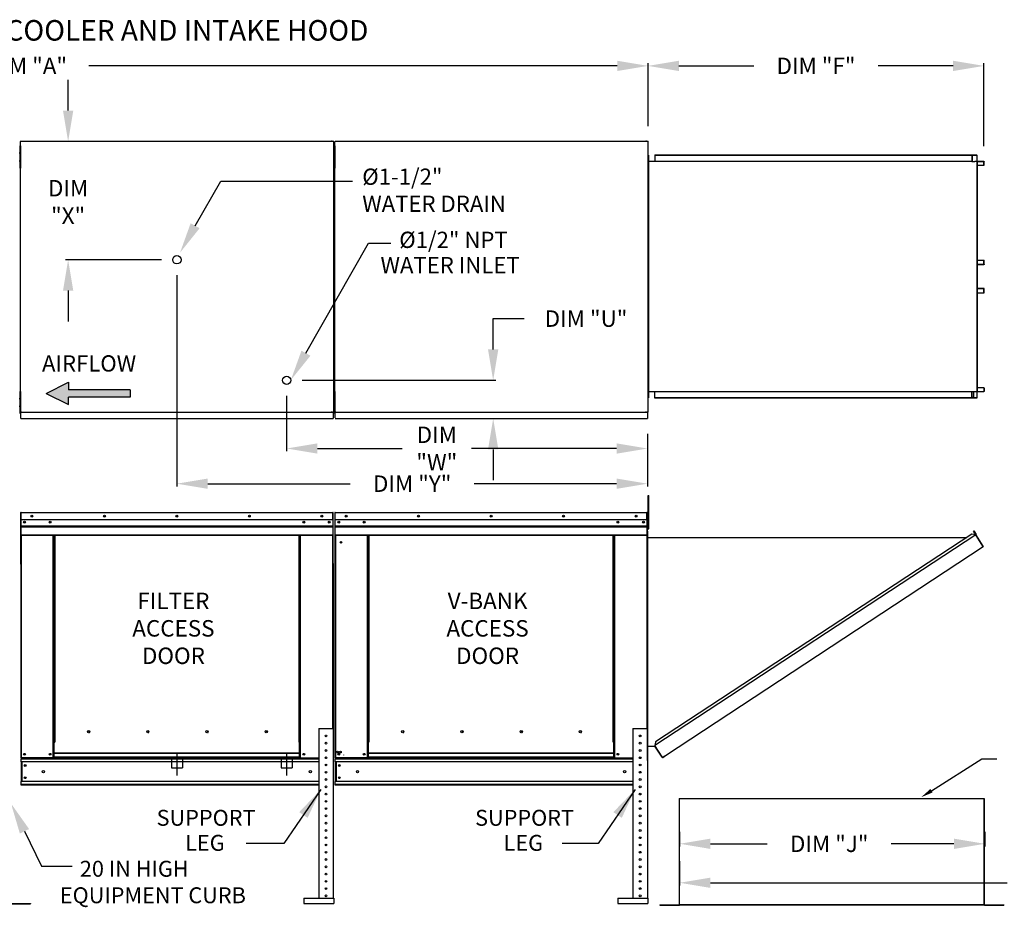
# Model space of a CAD drawing. Extents: x 7 to 288, y -10 to 188.
# Drawn here: x 129 to 225, y 101 to 188 of the extents above; entities that cross this region are included whole.
import ezdxf
from ezdxf.enums import TextEntityAlignment as Align

# ---------------------------------------------------------------- set-up
doc = ezdxf.new("R2010")
doc.units = 0
doc.header["$LTSCALE"] = 4
doc.header["$MEASUREMENT"] = 0
doc.linetypes.add('CENTER2', pattern=[1.125, 0.75, -0.125, 0.125, -0.125])
doc.linetypes.add('DASHED', pattern=[0.75, 0.5, -0.25])
doc.layers.get('0').update_dxf_attribs({"linetype": 'CONTINUOUS'})
doc.layers.get('Defpoints').update_dxf_attribs({"linetype": 'CONTINUOUS'})
doc.styles.add('BOLD', font='ROMAND.SHX')
doc.styles.get("Standard").update_dxf_attribs({"font": 'TXT.shx', "height": 1.6})
doc.dimstyles.new('MOD', dxfattribs={"dimscale": 1.5, "dimtxt": 1.2, "dimasz": 2, "dimexe": 0.18, "dimexo": 1, "dimgap": 1, "dimtad": 0, "dimtih": 1, "dimtoh": 1, "dimzin": 0, "dimdsep": 46, "dimtxsty": 'Standard', "dimcen": 0.09, "dimadec": 0, "dimazin": 0, "dimtfac": 1, "dimtofl": 0, "dimtmove": 0, "dimatfit": 3, "dimfxl": 0, "dimtolj": 1, "dimtzin": 0, "dimarcsym": 0})

# ---------------------------------------------------------------- blocks, each defined once
blk = doc.blocks.new('*D11')
at = {"color": 0, "lineweight": -2}
for p, q in [((69.696, 177.492), (69.696, 183.57)), ((72.696, 183.3), (123.872, 183.3)), ((187.33, 183.3), (135.939, 183.3)), ((190.33, 177.454), (190.33, 183.57))]:
    blk.add_line(p, q, dxfattribs=at)
at = {"color": 0}
for points in [[(72.696, 183.8), (72.696, 182.8), (69.696, 183.3)], [(187.33, 183.8), (187.33, 182.8), (190.33, 183.3)]]:
    blk.add_solid(points, dxfattribs=at)
at = {"layer": 'Defpoints', "color": 0}
for p in [(190.33, 183.3), (69.696, 175.992), (190.33, 175.954)]:
    blk.add_point(p, dxfattribs=at)
at = {"color": 0, "insert": (129.906, 183.3), "char_height": 1.6, "attachment_point": 5}
blk.add_mtext('\\A1;DIM "A"', dxfattribs=at)
blk = doc.blocks.new('*D6')
at = {"color": 0, "lineweight": -2}
for p, q in [((175.257, 155.722), (175.257, 158.722)), ((175.257, 158.722), (178.257, 158.722)), ((156.667, 152.722), (175.527, 152.722)), ((161.177, 149.004), (175.527, 149.004)), ((175.257, 146.004), (175.257, 143.004))]:
    blk.add_line(p, q, dxfattribs=at)
at = {"color": 0}
for points in [[(174.757, 155.722), (175.757, 155.722), (175.257, 152.722)], [(174.757, 146.004), (175.757, 146.004), (175.257, 149.004)]]:
    blk.add_solid(points, dxfattribs=at)
at = {"layer": 'Defpoints', "color": 0}
for p in [(155.167, 152.722), (175.257, 152.722), (159.677, 149.004)]:
    blk.add_point(p, dxfattribs=at)
at = {"color": 0, "insert": (184.29, 158.722), "char_height": 1.6, "attachment_point": 5}
blk.add_mtext('\\A1;DIM "U"', dxfattribs=at)
blk = doc.blocks.new('*D5')
at = {"color": 0, "lineweight": -2}
for p, q in [((193.39, 108.807), (193.39, 107.379)), ((223.078, 108.807), (223.078, 107.379)), ((196.39, 107.649), (201.911, 107.649)), ((220.078, 107.649), (213.977, 107.649))]:
    blk.add_line(p, q, dxfattribs=at)
at = {"color": 0}
for points in [[(196.39, 108.149), (196.39, 107.149), (193.39, 107.649)], [(220.078, 108.149), (220.078, 107.149), (223.078, 107.649)]]:
    blk.add_solid(points, dxfattribs=at)
at = {"layer": 'Defpoints', "color": 0}
for p in [(193.39, 110.307), (223.078, 110.307), (223.078, 107.649)]:
    blk.add_point(p, dxfattribs=at)
at = {"color": 0, "insert": (207.944, 107.649), "char_height": 1.6, "attachment_point": 5}
blk.add_mtext('\\A1;DIM "J"', dxfattribs=at)
blk = doc.blocks.new('*D4')
at = {"color": 0, "lineweight": -2}
for p, q in [((193.39, 105.961), (193.39, 103.588)), ((248.26, 106.018), (248.26, 103.588)), ((196.39, 103.858), (225.25, 103.858)), ((245.26, 103.858), (237.316, 103.858))]:
    blk.add_line(p, q, dxfattribs=at)
at = {"color": 0}
for points in [[(196.39, 104.358), (196.39, 103.358), (193.39, 103.858)], [(245.26, 104.358), (245.26, 103.358), (248.26, 103.858)]]:
    blk.add_solid(points, dxfattribs=at)
at = {"layer": 'Defpoints', "color": 0}
for p in [(193.39, 107.461), (248.26, 107.518), (248.26, 103.858)]:
    blk.add_point(p, dxfattribs=at)
at = {"color": 0, "insert": (231.283, 103.858), "char_height": 1.6, "attachment_point": 5}
blk.add_mtext('\\A1;DIM "K"', dxfattribs=at)
blk = doc.blocks.new('*D3')
at = {"color": 0, "lineweight": -2}
for p, q in [((133.909, 178.954), (133.909, 181.954)), ((158.245, 175.954), (133.639, 175.954)), ((142.991, 164.448), (133.639, 164.448)), ((133.909, 161.448), (133.909, 158.448))]:
    blk.add_line(p, q, dxfattribs=at)
at = {"color": 0}
for points in [[(133.409, 178.954), (134.409, 178.954), (133.909, 175.954)], [(133.409, 161.448), (134.409, 161.448), (133.909, 164.448)]]:
    blk.add_solid(points, dxfattribs=at)
at = {"layer": 'Defpoints', "color": 0}
for p in [(133.909, 175.954), (159.745, 175.954), (144.491, 164.448)]:
    blk.add_point(p, dxfattribs=at)
at = {"color": 0, "insert": (133.909, 170.069), "char_height": 1.6, "attachment_point": 5}
blk.add_mtext('\\A1;DIM\\P"X"', dxfattribs=at)
blk = doc.blocks.new('*D2')
at = {"color": 0, "lineweight": -2}
for p, q in [((144.491, 162.948), (144.491, 142.399)), ((190.262, 147.504), (190.262, 142.399)), ((147.491, 142.669), (161.343, 142.669)), ((187.262, 142.669), (173.409, 142.669))]:
    blk.add_line(p, q, dxfattribs=at)
at = {"color": 0}
for points in [[(147.491, 143.169), (147.491, 142.169), (144.491, 142.669)], [(187.262, 143.169), (187.262, 142.169), (190.262, 142.669)]]:
    blk.add_solid(points, dxfattribs=at)
at = {"layer": 'Defpoints', "color": 0}
for p in [(144.491, 164.448), (190.262, 149.004), (190.262, 142.669)]:
    blk.add_point(p, dxfattribs=at)
at = {"color": 0, "insert": (167.376, 142.669), "char_height": 1.6, "attachment_point": 5}
blk.add_mtext('\\A1;DIM "Y"', dxfattribs=at)
blk = doc.blocks.new('*D1')
at = {"color": 0, "lineweight": -2}
for p, q in [((155.167, 151.222), (155.167, 145.82)), ((190.262, 147.504), (190.262, 145.82)), ((158.167, 146.09), (166.408, 146.09)), ((187.262, 146.09), (173.142, 146.09))]:
    blk.add_line(p, q, dxfattribs=at)
at = {"color": 0}
for points in [[(158.167, 146.59), (158.167, 145.59), (155.167, 146.09)], [(187.262, 146.59), (187.262, 145.59), (190.262, 146.09)]]:
    blk.add_solid(points, dxfattribs=at)
at = {"layer": 'Defpoints', "color": 0}
for p in [(155.167, 152.722), (190.262, 149.004), (155.167, 146.09)]:
    blk.add_point(p, dxfattribs=at)
at = {"color": 0, "insert": (169.775, 146.09), "char_height": 1.6, "attachment_point": 5}
blk.add_mtext('\\A1;DIM\\P"W"', dxfattribs=at)
blk = doc.blocks.new('*D0')
at = {"color": 0, "lineweight": -2}
for p, q in [((190.332, 177.454), (190.332, 183.57)), ((193.332, 183.3), (200.626, 183.3)), ((219.988, 183.3), (212.693, 183.3)), ((222.988, 175.505), (222.988, 183.57))]:
    blk.add_line(p, q, dxfattribs=at)
at = {"color": 0}
for points in [[(193.332, 183.8), (193.332, 182.8), (190.332, 183.3)], [(219.988, 183.8), (219.988, 182.8), (222.988, 183.3)]]:
    blk.add_solid(points, dxfattribs=at)
at = {"layer": 'Defpoints', "color": 0}
for p in [(222.988, 183.3), (190.332, 175.954), (222.988, 174.005)]:
    blk.add_point(p, dxfattribs=at)
at = {"color": 0, "insert": (206.66, 183.3), "char_height": 1.6, "attachment_point": 5}
blk.add_mtext('\\A1;DIM "F"', dxfattribs=at)

msp = doc.modelspace()

# ---------------------------------------------------------------- hatches: boundary and pattern name
at = {"linetype": 'Continuous'}
msp.add_hatch(color=7, dxfattribs=at).paths.add_polyline_path([(139.932, 151.087), (139.932, 151.809), (133.952, 151.809), (133.952, 152.531), (131.761, 151.448), (133.952, 150.365), (133.952, 151.087)])

# ---------------------------------------------------------------- linework, layer by layer
at = {"color": 7, "linetype": 'Continuous'}
for p, q in [((129.233, 175.519), (129.309, 175.519)), ((129.233, 175.158), (129.233, 175.519)), ((129.241, 175.954), (129.241, 149.671)), ((129.308, 175.954), (129.241, 175.954)), ((129.309, 175.954), (129.308, 175.954)), ((129.309, 175.991), (159.745, 175.991)), ((129.309, 175.991), (129.309, 175.954)), ((129.309, 175.923), (129.309, 175.954)), ((129.309, 175.158), (129.309, 175.519)), ((159.531, 175.974), (159.532, 175.974)), ((159.531, 175.943), (159.531, 175.974)), ((159.6, 175.974), (159.532, 175.974)), ((159.677, 175.954), (159.677, 175.991)), ((159.677, 175.923), (159.677, 175.954)), ((159.677, 175.954), (159.678, 175.954)), ((159.745, 175.954), (159.678, 175.954)), ((159.745, 149.634), (159.745, 175.991)), ((159.818, 175.519), (159.893, 175.519)), ((159.818, 175.158), (159.818, 175.519)), ((159.825, 175.954), (159.825, 149.671)), ((159.893, 175.158), (159.893, 175.519)), ((159.894, 175.991), (190.33, 175.991)), ((190.116, 175.943), (190.116, 175.974)), ((190.116, 175.974), (190.117, 175.974)), ((190.185, 175.974), (190.117, 175.974)), ((190.262, 175.954), (190.262, 175.991)), ((190.262, 175.954), (190.263, 175.954)), ((190.262, 175.923), (190.262, 175.954)), ((190.33, 175.954), (190.263, 175.954)), ((190.33, 149.634), (190.33, 175.991)), ((129.233, 174.797), (129.161, 174.797)), ((129.233, 173.715), (129.233, 175.158)), ((129.233, 175.158), (129.309, 175.158)), ((129.309, 173.715), (129.309, 175.158)), ((159.818, 174.797), (159.745, 174.797)), ((159.745, 151.208), (159.745, 174.417)), ((159.818, 175.158), (159.893, 175.158)), ((159.818, 173.715), (159.818, 175.158)), ((159.893, 173.715), (159.893, 175.158)), ((190.373, 174.615), (190.35, 174.615)), ((190.352, 174.615), (190.352, 151.01)), ((190.352, 151.208), (190.352, 174.417)), ((190.373, 174.615), (190.373, 151.01)), ((190.983, 174.638), (221.901, 174.638)), ((190.983, 174.638), (190.983, 174.028)), ((190.983, 174.615), (221.901, 174.615)), ((221.833, 174.615), (221.833, 174.005)), ((221.845, 174.615), (221.845, 174.005)), ((221.901, 174.615), (221.901, 174.638)), ((221.901, 174.638), (222.28, 174.638)), ((221.901, 174.615), (222.28, 174.615)), ((222.28, 174.615), (222.28, 174.638)), ((222.28, 174.615), (222.28, 174.638)), ((222.28, 174.638), (222.28, 174.638)), ((222.28, 174.615), (222.28, 174.615)), ((222.303, 174.596), (222.291, 174.596)), ((222.291, 174.596), (222.291, 174.025)), ((222.303, 174.596), (222.303, 174.025)), ((129.161, 174.076), (129.233, 174.076)), ((129.233, 173.715), (129.309, 173.715)), ((129.233, 173.354), (129.233, 173.715)), ((129.309, 173.354), (129.309, 173.715)), ((159.745, 174.076), (159.818, 174.076)), ((159.818, 173.715), (159.893, 173.715)), ((159.818, 173.354), (159.818, 173.715)), ((159.893, 173.354), (159.893, 173.715)), ((190.373, 174.028), (221.833, 174.028)), ((221.833, 174.005), (222.059, 174.005)), ((222.059, 174.005), (222.078, 174.005)), ((222.078, 174.005), (222.097, 174.005)), ((222.321, 174.005), (222.097, 174.005)), ((222.321, 174.005), (222.321, 151.62)), ((222.321, 174.005), (222.328, 174.005)), ((222.328, 174.005), (222.328, 151.62)), ((222.983, 174.005), (222.328, 174.005)), ((222.983, 173.983), (222.328, 173.983)), ((222.328, 173.643), (222.994, 173.643)), ((222.983, 174.005), (222.983, 173.983)), ((222.994, 173.963), (223.007, 173.963)), ((222.994, 173.643), (222.994, 173.963)), ((222.994, 173.643), (223.007, 173.643)), ((223.007, 173.643), (223.007, 173.963)), ((129.233, 173.354), (129.309, 173.354)), ((222.328, 164.405), (222.996, 164.405)), ((222.328, 164.006), (222.996, 164.006)), ((222.985, 163.987), (222.328, 163.987)), ((222.985, 163.964), (222.328, 163.964)), ((222.985, 163.964), (222.985, 163.987)), ((222.996, 164.006), (222.996, 164.405)), ((222.996, 164.405), (223.009, 164.405)), ((222.996, 164.006), (223.009, 164.006)), ((223.009, 164.006), (223.009, 164.405)), ((222.985, 161.661), (222.328, 161.661)), ((222.985, 161.638), (222.328, 161.638)), ((222.996, 161.619), (222.328, 161.619)), ((222.328, 161.22), (222.996, 161.22)), ((222.985, 161.638), (222.985, 161.661)), ((222.996, 161.22), (222.996, 161.619)), ((222.996, 161.619), (223.009, 161.619)), ((222.996, 161.22), (223.009, 161.22)), ((223.009, 161.22), (223.009, 161.619)), ((129.233, 151.284), (129.233, 151.645)), ((129.233, 151.645), (129.309, 151.645)), ((129.309, 151.284), (129.309, 151.645)), ((159.818, 151.645), (159.893, 151.645)), ((159.818, 151.284), (159.818, 151.645)), ((159.893, 151.284), (159.893, 151.645)), ((190.373, 151.63), (221.833, 151.63)), ((190.983, 150.987), (190.983, 151.63)), ((221.833, 151.01), (221.833, 151.63)), ((221.833, 151.62), (222.059, 151.62)), ((221.845, 151.01), (221.845, 151.62)), ((221.979, 151.62), (221.979, 151.035)), ((221.995, 151.62), (221.995, 151.035)), ((222.059, 151.62), (222.078, 151.62)), ((222.078, 151.62), (222.097, 151.62)), ((222.097, 151.62), (222.321, 151.62)), ((222.303, 151.6), (222.291, 151.6)), ((222.291, 151.6), (222.291, 151.029)), ((222.303, 151.6), (222.303, 151.029)), ((222.328, 151.62), (222.321, 151.62)), ((222.994, 151.982), (222.328, 151.982)), ((222.328, 151.642), (222.983, 151.642)), ((222.328, 151.62), (222.983, 151.62)), ((222.983, 151.62), (222.983, 151.642)), ((222.994, 151.982), (223.007, 151.982)), ((222.994, 151.982), (222.994, 151.662)), ((222.994, 151.662), (223.007, 151.662)), ((223.007, 151.982), (223.007, 151.662)), ((129.233, 150.924), (129.161, 150.924)), ((129.233, 151.284), (129.309, 151.284)), ((129.233, 149.841), (129.233, 151.284)), ((129.309, 149.841), (129.309, 151.284)), ((159.818, 150.924), (159.745, 150.924)), ((159.818, 149.841), (159.818, 151.284)), ((159.818, 151.284), (159.893, 151.284)), ((159.893, 149.841), (159.893, 151.284)), ((190.373, 151.01), (190.35, 151.01)), ((221.901, 151.01), (190.983, 151.01)), ((221.901, 150.987), (190.983, 150.987)), ((221.979, 151.035), (221.845, 151.035)), ((222.28, 151.01), (221.901, 151.01)), ((222.28, 150.987), (221.901, 150.987)), ((221.979, 151.035), (221.995, 151.035)), ((222.28, 151.01), (222.28, 150.987)), ((222.28, 151.01), (222.28, 150.987)), ((222.28, 151.01), (222.28, 151.01)), ((222.28, 150.987), (222.28, 150.987)), ((222.303, 151.029), (222.291, 151.029)), ((129.161, 150.202), (129.233, 150.202)), ((129.233, 149.841), (129.309, 149.841)), ((129.233, 149.48), (129.233, 149.841)), ((129.233, 149.48), (129.309, 149.48)), ((129.241, 149.671), (129.308, 149.671)), ((129.309, 149.671), (129.308, 149.671)), ((129.309, 149.48), (129.309, 149.841)), ((129.309, 149.702), (129.309, 149.671)), ((129.309, 149.671), (129.309, 149.634)), ((129.309, 149.634), (159.745, 149.634)), ((129.309, 149.634), (129.309, 149.606)), ((129.309, 149.066), (129.309, 149.606)), ((159.531, 149.682), (159.531, 149.651)), ((159.531, 149.615), (159.531, 149.651)), ((159.532, 149.651), (159.531, 149.651)), ((159.531, 149.586), (159.531, 149.615)), ((159.532, 149.651), (159.6, 149.651)), ((159.677, 149.702), (159.677, 149.671)), ((159.678, 149.671), (159.677, 149.671)), ((159.677, 149.634), (159.677, 149.671)), ((159.677, 149.606), (159.677, 149.634)), ((159.677, 149.606), (159.677, 149.004)), ((159.678, 149.671), (159.745, 149.671)), ((159.745, 150.202), (159.818, 150.202)), ((159.818, 149.48), (159.818, 149.841)), ((159.818, 149.841), (159.893, 149.841)), ((159.818, 149.48), (159.893, 149.48)), ((159.825, 149.671), (159.893, 149.671)), ((159.893, 149.48), (159.893, 149.841)), ((159.894, 149.671), (159.893, 149.671)), ((159.894, 149.702), (159.894, 149.671)), ((159.894, 149.671), (159.894, 149.634)), ((159.894, 149.634), (159.894, 149.606)), ((159.894, 149.634), (190.33, 149.634)), ((159.894, 149.066), (159.894, 149.606)), ((190.116, 149.682), (190.116, 149.651)), ((190.117, 149.651), (190.116, 149.651)), ((190.116, 149.615), (190.116, 149.651)), ((190.116, 149.586), (190.116, 149.615)), ((190.117, 149.651), (190.185, 149.651)), ((190.262, 149.702), (190.262, 149.671)), ((190.262, 149.634), (190.262, 149.671)), ((190.263, 149.671), (190.262, 149.671)), ((190.262, 149.606), (190.262, 149.634)), ((190.262, 149.606), (190.262, 149.004)), ((190.263, 149.671), (190.33, 149.671)), ((129.309, 149.004), (129.309, 149.066)), ((129.309, 149.004), (159.677, 149.004)), ((159.677, 149.066), (159.677, 149.004)), ((159.894, 149.004), (190.262, 149.004)), ((190.262, 149.066), (190.262, 149.004)), ((190.336, 141.53), (190.411, 141.53)), ((190.336, 141.169), (190.336, 141.53)), ((190.336, 138.282), (190.336, 141.169)), ((190.336, 141.169), (190.411, 141.169)), ((190.411, 141.169), (190.411, 141.53)), ((190.411, 138.282), (190.411, 141.169)), ((129.328, 139.868), (159.653, 139.868)), ((129.328, 139.868), (129.328, 139.868)), ((129.328, 139.842), (129.328, 139.868)), ((129.328, 139.862), (129.328, 139.868)), ((129.328, 139.862), (129.328, 139.819)), ((129.328, 139.842), (129.328, 139.842)), ((159.654, 139.868), (159.653, 139.868)), ((159.653, 139.862), (159.653, 139.868)), ((159.653, 139.819), (159.653, 139.862)), ((159.654, 139.842), (159.653, 139.842)), ((159.654, 139.842), (159.654, 139.868)), ((159.889, 139.842), (159.889, 139.868)), ((159.89, 139.868), (159.889, 139.868)), ((159.89, 139.842), (159.889, 139.842)), ((159.89, 139.862), (159.89, 139.868)), ((159.89, 139.868), (190.214, 139.868)), ((159.89, 139.862), (159.89, 139.819)), ((190.214, 139.862), (190.214, 139.868)), ((190.215, 139.868), (190.214, 139.868)), ((190.214, 139.819), (190.214, 139.862)), ((190.215, 139.842), (190.214, 139.842)), ((190.215, 139.842), (190.215, 139.868)), ((129.279, 139.819), (129.279, 134.893)), ((129.305, 139.819), (129.279, 139.819)), ((129.305, 139.819), (129.305, 134.893)), ((129.328, 139.816), (129.305, 139.816)), ((159.653, 139.819), (129.328, 139.819)), ((129.328, 139.146), (129.328, 139.819)), ((159.653, 139.146), (129.328, 139.146)), ((129.331, 138.582), (129.331, 139.146)), ((159.65, 139.146), (159.65, 138.582)), ((159.653, 139.146), (159.653, 139.819)), ((159.676, 139.816), (159.653, 139.816)), ((159.676, 134.893), (159.676, 139.819)), ((159.676, 139.819), (159.702, 139.819)), ((159.702, 134.893), (159.702, 139.819)), ((159.867, 139.819), (159.841, 139.819)), ((159.841, 139.819), (159.841, 134.893)), ((159.867, 139.819), (159.867, 134.893)), ((159.89, 139.816), (159.867, 139.816)), ((159.89, 139.146), (159.89, 139.819)), ((190.214, 139.819), (159.89, 139.819)), ((190.214, 139.146), (159.89, 139.146)), ((159.893, 138.582), (159.893, 139.146)), ((190.211, 139.146), (190.211, 138.582)), ((190.214, 139.146), (190.214, 139.819)), ((190.237, 139.816), (190.214, 139.816)), ((190.237, 134.893), (190.237, 139.819)), ((190.237, 139.819), (190.263, 139.819)), ((190.263, 134.893), (190.263, 139.819)), ((190.336, 139.094), (190.263, 139.094)), ((129.331, 138.582), (159.65, 138.582)), ((129.331, 138.56), (129.331, 138.582)), ((129.331, 138.56), (159.65, 138.56)), ((129.331, 138.526), (129.331, 138.56)), ((159.65, 138.526), (129.331, 138.526)), ((129.331, 138.478), (159.65, 138.478)), ((129.331, 137.711), (129.331, 138.478)), ((159.65, 138.582), (159.65, 138.56)), ((159.65, 138.56), (159.65, 138.526)), ((159.65, 138.526), (159.65, 138.478)), ((159.65, 138.478), (159.65, 137.711)), ((159.893, 138.56), (159.893, 138.582)), ((159.893, 138.582), (190.211, 138.582)), ((159.893, 138.526), (159.893, 138.56)), ((159.893, 138.56), (190.211, 138.56)), ((190.211, 138.526), (159.893, 138.526)), ((159.893, 138.478), (190.211, 138.478)), ((159.893, 137.711), (159.893, 138.478)), ((190.211, 138.582), (190.211, 138.56)), ((190.211, 138.56), (190.211, 138.526)), ((190.211, 138.526), (190.211, 138.478)), ((190.211, 138.478), (190.211, 137.711)), ((190.263, 138.372), (190.336, 138.372)), ((190.263, 138.372), (190.336, 138.372)), ((190.263, 115.751), (190.263, 138.059)), ((190.286, 138.059), (190.263, 138.059)), ((190.286, 115.751), (190.286, 138.059)), ((190.336, 138.282), (190.411, 138.282)), ((190.336, 138.282), (190.411, 138.282)), ((221.991, 138.061), (222.01, 138.074)), ((221.991, 138.061), (222.215, 137.721)), ((222.19, 137.758), (221.991, 138.061)), ((222.01, 138.074), (222.234, 137.733)), ((129.331, 137.711), (159.65, 137.711)), ((129.331, 137.711), (129.331, 137.663)), ((129.331, 137.663), (159.65, 137.663)), ((129.354, 137.663), (129.354, 115.994)), ((132.46, 117.547), (132.46, 137.663)), ((132.509, 117.547), (132.509, 137.663)), ((132.531, 117.547), (132.531, 137.663)), ((132.554, 137.663), (132.554, 117.547)), ((132.602, 137.663), (132.602, 117.547)), ((156.379, 117.547), (156.379, 137.663)), ((156.428, 117.547), (156.428, 137.663)), ((156.45, 117.547), (156.45, 137.663)), ((156.473, 117.547), (156.473, 137.663)), ((156.521, 117.547), (156.521, 137.663)), ((159.628, 137.663), (159.628, 118.847)), ((159.65, 137.663), (159.65, 137.711)), ((159.893, 137.711), (190.211, 137.711)), ((159.893, 137.663), (190.211, 137.663)), ((159.915, 137.663), (159.915, 115.994)), ((163.022, 117.547), (163.022, 137.663)), ((163.07, 117.547), (163.07, 137.663)), ((163.092, 117.547), (163.092, 137.663)), ((163.115, 137.663), (163.115, 117.547)), ((163.163, 137.663), (163.163, 117.547)), ((186.941, 117.547), (186.941, 137.663)), ((186.989, 117.547), (186.989, 137.663)), ((187.012, 117.547), (187.012, 137.663)), ((187.034, 117.547), (187.034, 137.663)), ((187.082, 117.547), (187.082, 137.663)), ((190.189, 137.663), (190.189, 118.847)), ((190.211, 137.663), (190.211, 137.711)), ((190.286, 137.448), (221.342, 137.449)), ((222.193, 137.68), (190.981, 117.192)), ((221.814, 137.759), (191.059, 117.571)), ((222.193, 137.68), (221.814, 137.759)), ((222.209, 137.694), (222.193, 137.68)), ((222.193, 137.68), (222.193, 137.68)), ((222.216, 137.645), (222.193, 137.68)), ((222.222, 137.675), (222.204, 137.663)), ((222.209, 137.694), (222.222, 137.675)), ((222.215, 137.721), (222.234, 137.733)), ((222.227, 137.628), (222.216, 137.645)), ((222.227, 137.628), (222.897, 136.608)), ((222.898, 136.609), (222.227, 137.628)), ((222.227, 137.628), (222.227, 137.628)), ((192.019, 116.251), (222.92, 136.572)), ((222.898, 136.609), (222.897, 136.608)), ((222.92, 136.572), (222.897, 136.608)), ((222.909, 136.592), (222.898, 136.609)), ((222.909, 136.592), (222.909, 136.592)), ((222.909, 136.592), (222.92, 136.572)), ((129.305, 134.893), (129.279, 134.893)), ((129.305, 134.893), (129.305, 115.994)), ((159.676, 134.893), (159.676, 118.847)), ((159.676, 134.893), (159.702, 134.893)), ((159.867, 134.893), (159.841, 134.893)), ((159.867, 134.893), (159.867, 115.994)), ((190.237, 134.893), (190.237, 118.847)), ((190.237, 134.893), (190.263, 134.893)), ((158.286, 118.847), (158.286, 102.364)), ((158.286, 118.847), (159.701, 118.847)), ((159.701, 118.847), (159.701, 102.364)), ((188.848, 118.847), (190.262, 118.847)), ((188.848, 118.847), (188.848, 102.364)), ((190.262, 118.847), (190.262, 102.364)), ((136.008, 118.518), (136.008, 118.569)), ((166.569, 118.518), (166.569, 118.569)), ((132.46, 115.994), (132.46, 117.547)), ((132.46, 117.547), (132.509, 117.547)), ((132.46, 117.521), (132.554, 117.521)), ((132.554, 117.472), (132.46, 117.472)), ((132.509, 117.547), (132.554, 117.547)), ((132.554, 116.467), (132.554, 117.547)), ((132.554, 117.547), (132.602, 117.547)), ((156.428, 117.547), (156.379, 117.547)), ((156.428, 116.467), (156.428, 117.547)), ((156.428, 117.547), (156.473, 117.547)), ((156.428, 117.521), (156.521, 117.521)), ((156.521, 117.472), (156.428, 117.472)), ((156.473, 117.547), (156.521, 117.547)), ((156.521, 115.994), (156.521, 117.547)), ((163.022, 115.994), (163.022, 117.547)), ((163.022, 117.547), (163.07, 117.547)), ((163.022, 117.521), (163.115, 117.521)), ((163.115, 117.472), (163.022, 117.472)), ((163.07, 117.547), (163.115, 117.547)), ((163.115, 116.467), (163.115, 117.547)), ((163.115, 117.547), (163.163, 117.547)), ((186.989, 117.547), (186.941, 117.547)), ((186.989, 116.467), (186.989, 117.547)), ((186.989, 117.547), (187.034, 117.547)), ((186.989, 117.521), (187.082, 117.521)), ((187.082, 117.472), (186.989, 117.472)), ((187.034, 117.547), (187.082, 117.547)), ((187.082, 115.994), (187.082, 117.547)), ((190.286, 117.152), (190.981, 117.152)), ((191.059, 117.571), (190.972, 117.152)), ((191.684, 116.12), (190.981, 117.192)), ((191.697, 116.063), (190.981, 117.152)), ((129.305, 115.994), (129.354, 115.994)), ((129.331, 115.994), (129.331, 115.917)), ((129.331, 115.917), (158.286, 115.917)), ((129.331, 115.633), (129.331, 115.917)), ((132.46, 115.994), (129.354, 115.994)), ((132.554, 116.042), (132.46, 116.042)), ((132.554, 115.994), (132.46, 115.994)), ((156.428, 116.467), (132.554, 116.467)), ((132.554, 116.467), (132.554, 116.453)), ((132.554, 116.453), (156.428, 116.453)), ((132.554, 116.073), (132.554, 116.453)), ((156.428, 116.073), (132.554, 116.073)), ((132.554, 115.994), (132.554, 116.073)), ((132.554, 115.994), (156.428, 115.994)), ((156.428, 116.453), (156.428, 116.467)), ((156.428, 116.073), (156.428, 116.453)), ((156.428, 116.073), (156.428, 115.994)), ((156.521, 116.042), (156.428, 116.042)), ((156.521, 115.994), (156.428, 115.994)), ((156.521, 115.994), (158.286, 115.994)), ((158.907, 116.002), (159.08, 116.002)), ((159.867, 115.994), (159.915, 115.994)), ((159.893, 115.994), (159.893, 115.917)), ((159.893, 115.633), (159.893, 115.917)), ((159.893, 115.917), (188.848, 115.917)), ((163.022, 115.994), (159.915, 115.994)), ((160.741, 116.256), (160.741, 116.3)), ((163.115, 116.042), (163.022, 116.042)), ((163.115, 115.994), (163.022, 115.994)), ((163.115, 116.467), (163.115, 116.453)), ((186.989, 116.467), (163.115, 116.467)), ((163.115, 116.073), (163.115, 116.453)), ((163.115, 116.453), (186.989, 116.453)), ((163.115, 115.994), (163.115, 116.073)), ((186.989, 116.073), (163.115, 116.073)), ((163.115, 115.994), (186.989, 115.994)), ((186.989, 116.453), (186.989, 116.467)), ((186.989, 116.073), (186.989, 116.453)), ((186.989, 116.073), (186.989, 115.994)), ((187.082, 116.042), (186.989, 116.042)), ((187.082, 115.994), (186.989, 115.994)), ((187.082, 115.994), (188.848, 115.994)), ((189.468, 116.002), (189.642, 116.002)), ((191.684, 116.12), (191.708, 116.084)), ((191.697, 116.063), (191.716, 116.075)), ((191.716, 116.075), (191.708, 116.084)), ((191.743, 116.07), (192.019, 116.251)), ((191.743, 116.07), (191.756, 116.051)), ((191.756, 116.051), (192.031, 116.232)), ((192.019, 116.251), (192.031, 116.232)), ((158.286, 115.633), (129.331, 115.633)), ((129.331, 115.633), (129.331, 113.707)), ((129.385, 115.633), (129.385, 113.707)), ((129.408, 115.633), (129.408, 113.707)), ((159.893, 115.633), (159.893, 113.707)), ((188.848, 115.633), (159.893, 115.633)), ((159.947, 115.633), (159.947, 113.707)), ((159.969, 115.633), (159.969, 113.707)), ((190.286, 115.751), (190.263, 115.751)), ((158.286, 113.707), (129.331, 113.707)), ((129.331, 113.346), (129.331, 113.707)), ((158.286, 113.423), (129.331, 113.423)), ((158.286, 113.346), (129.331, 113.346)), ((159.893, 113.346), (159.893, 113.707)), ((188.848, 113.707), (159.893, 113.707)), ((188.848, 113.423), (159.893, 113.423)), ((188.848, 113.346), (159.893, 113.346)), ((193.356, 112.055), (193.356, 101.726)), ((193.39, 101.725), (193.39, 112.055)), ((223.022, 101.725), (223.022, 112.055)), ((223.056, 101.726), (223.056, 112.055)), ((154.897, 107.683), (151.216, 107.683)), ((185.459, 107.683), (181.972, 107.683)), ((128.377, 101.83), (130.241, 101.83)), ((128.377, 101.796), (130.241, 101.796)), ((130.241, 101.83), (130.241, 101.796)), ((156.826, 102.364), (159.743, 102.364)), ((156.826, 102.364), (156.826, 101.833)), ((156.826, 101.833), (159.743, 101.833)), ((159.743, 102.364), (159.743, 101.833)), ((187.388, 102.364), (190.305, 102.364)), ((187.388, 102.364), (187.388, 101.833)), ((187.388, 101.833), (190.305, 101.833)), ((190.305, 102.364), (190.305, 101.833)), ((191.47, 101.704), (193.334, 101.704)), ((191.47, 101.704), (191.47, 101.67)), ((191.47, 101.67), (193.334, 101.67)), ((193.334, 101.704), (193.334, 101.67)), ((193.356, 101.726), (193.356, 101.725)), ((193.36, 101.726), (193.356, 101.726)), ((193.39, 101.725), (193.356, 101.725)), ((193.36, 101.726), (193.39, 101.726)), ((193.39, 101.725), (223.022, 101.725)), ((193.39, 101.704), (193.39, 101.725)), ((223.022, 101.704), (193.39, 101.704)), ((193.39, 101.704), (193.39, 101.67)), ((223.022, 101.67), (193.39, 101.67)), ((223.022, 101.726), (223.051, 101.726)), ((223.022, 101.725), (223.022, 101.704)), ((223.022, 101.725), (223.056, 101.725)), ((223.022, 101.704), (223.022, 101.67)), ((223.051, 101.726), (223.056, 101.726)), ((223.056, 101.726), (223.056, 101.725)), ((223.078, 101.704), (224.942, 101.704)), ((223.078, 101.704), (223.078, 101.67)), ((223.078, 101.67), (224.942, 101.67)), ((224.942, 101.704), (224.942, 101.67))]:
    msp.add_line(p, q, dxfattribs=at)
at = {"color": 7}
for p, q in [((146.263, 167.753), (148.77, 172.096)), ((148.77, 172.096), (161.568, 172.096)), ((157.04, 155.356), (163.132, 166.069)), ((163.132, 166.069), (165.31, 166.069)), ((131.761, 151.448), (133.952, 152.531)), ((133.952, 152.531), (133.952, 151.809)), ((131.761, 151.448), (133.952, 150.365)), ((139.932, 151.809), (133.952, 151.809)), ((139.932, 151.809), (139.932, 151.087)), ((139.932, 151.087), (133.952, 151.087)), ((133.952, 150.365), (133.952, 151.087)), ((193.356, 112.055), (223.022, 112.055))]:
    msp.add_line(p, q, dxfattribs=at)
at = {"color": 7, "linetype": 'DASHED'}
for p, q in [((143.96, 116.08), (143.96, 115.02)), ((145.021, 116.08), (145.021, 115.02)), ((154.637, 116.08), (154.637, 115.02)), ((155.697, 116.08), (155.697, 115.02)), ((143.96, 115.02), (145.021, 115.02)), ((154.637, 115.02), (155.697, 115.02))]:
    msp.add_line(p, q, dxfattribs=at)
at = {"color": 7, "linetype": 'CENTER2'}
for p, q in [((144.491, 116.466), (144.491, 114.305)), ((155.167, 116.466), (155.167, 114.305))]:
    msp.add_line(p, q, dxfattribs=at)
for p, q in [((129.662, 108.864), (131.31, 105.46)), ((131.31, 105.46), (134.31, 105.46))]:
    msp.add_line(p, q)
at = {"color": 7, "linetype": 'Continuous', "flags": 128}
for points in [[(222.28, 174.638), (222.284, 174.637), (222.289, 174.635), (222.293, 174.631), (222.296, 174.626), (222.299, 174.619), (222.301, 174.612), (222.303, 174.604), (222.303, 174.596)], [(222.28, 174.615), (222.282, 174.615), (222.284, 174.614), (222.286, 174.612), (222.287, 174.61), (222.289, 174.607), (222.29, 174.603), (222.29, 174.6), (222.291, 174.596)], [(222.291, 174.025), (222.291, 174.017), (222.292, 174.009), (222.293, 174.005)], [(222.303, 174.025), (222.303, 174.021), (222.304, 174.018), (222.305, 174.014), (222.306, 174.011), (222.308, 174.009), (222.31, 174.007), (222.312, 174.006), (222.314, 174.005)], [(222.983, 174.005), (222.988, 174.005), (222.992, 174.002), (222.996, 173.998), (223, 173.993), (223.003, 173.987), (223.005, 173.979), (223.006, 173.971), (223.007, 173.963)], [(222.983, 173.983), (222.986, 173.982), (222.988, 173.981), (222.989, 173.979), (222.991, 173.977), (222.992, 173.974), (222.993, 173.971), (222.994, 173.967), (222.994, 173.963)], [(222.996, 164.006), (222.996, 164.003), (222.995, 163.999), (222.994, 163.995), (222.993, 163.992), (222.991, 163.99), (222.989, 163.988), (222.987, 163.987), (222.985, 163.987)], [(223.009, 164.006), (223.008, 163.998), (223.007, 163.99), (223.005, 163.983), (223.002, 163.976), (222.998, 163.971), (222.994, 163.967), (222.99, 163.965), (222.985, 163.964)], [(223.009, 161.619), (223.008, 161.627), (223.007, 161.635), (223.005, 161.642), (223.002, 161.649), (222.998, 161.654), (222.994, 161.658), (222.99, 161.66), (222.985, 161.661)], [(222.996, 161.619), (222.996, 161.623), (222.995, 161.626), (222.994, 161.63), (222.993, 161.633), (222.991, 161.635), (222.989, 161.637), (222.987, 161.638), (222.985, 161.638)], [(222.293, 151.62), (222.292, 151.616), (222.291, 151.608), (222.291, 151.6)], [(222.314, 151.62), (222.312, 151.619), (222.31, 151.618), (222.308, 151.616), (222.306, 151.614), (222.305, 151.611), (222.304, 151.608), (222.303, 151.604), (222.303, 151.6)], [(223.007, 151.662), (223.006, 151.654), (223.005, 151.646), (223.003, 151.639), (223, 151.632), (222.996, 151.627), (222.992, 151.623), (222.988, 151.62), (222.983, 151.62)], [(222.994, 151.662), (222.994, 151.658), (222.993, 151.655), (222.992, 151.651), (222.991, 151.648), (222.989, 151.646), (222.988, 151.644), (222.986, 151.643), (222.983, 151.642)], [(222.303, 151.029), (222.303, 151.021), (222.301, 151.013), (222.299, 151.006), (222.296, 150.999), (222.293, 150.994), (222.289, 150.99), (222.284, 150.988), (222.28, 150.987)], [(222.291, 151.029), (222.29, 151.025), (222.29, 151.022), (222.289, 151.018), (222.287, 151.015), (222.286, 151.013), (222.284, 151.011), (222.282, 151.01), (222.28, 151.01)]]:
    msp.add_lwpolyline(points, dxfattribs=at)
at = {"color": 7}
msp.add_lwpolyline([(217.9, 112.813), (222.794, 115.897), (224.253, 115.897)], dxfattribs=at)
for centre in [(144.491, 164.448), (155.167, 152.722)]:
    msp.add_circle(centre, 0.406, dxfattribs=at)
at = {"color": 7, "linetype": 'Continuous'}
for centre, radius in [((129.666, 138.923), 0.0902), ((129.666, 138.923), 0.0469), ((130.388, 139.507), 0.0902), ((130.388, 139.507), 0.0469), ((132.148, 138.923), 0.0902), ((132.148, 138.923), 0.0469), ((137.439, 139.507), 0.0902), ((137.439, 139.507), 0.0469), ((144.491, 139.507), 0.0902), ((144.491, 139.507), 0.0469), ((151.542, 139.507), 0.0902), ((151.542, 139.507), 0.0469), ((156.834, 138.923), 0.0902), ((156.834, 138.923), 0.0469), ((158.593, 139.507), 0.0902), ((158.593, 139.507), 0.0469), ((159.315, 138.923), 0.0902), ((159.315, 138.923), 0.0469), ((160.228, 138.923), 0.0902), ((160.228, 138.923), 0.0469), ((160.949, 139.507), 0.0902), ((160.949, 139.507), 0.0469), ((162.709, 138.923), 0.0902), ((162.709, 138.923), 0.0469), ((168.001, 139.507), 0.0902), ((168.001, 139.507), 0.0469), ((175.052, 139.507), 0.0902), ((175.052, 139.507), 0.0469), ((182.103, 139.507), 0.0902), ((182.103, 139.507), 0.0469), ((187.395, 138.923), 0.0902), ((187.395, 138.923), 0.0469), ((189.155, 139.507), 0.0902), ((189.155, 139.507), 0.0469), ((189.876, 138.923), 0.0902), ((189.876, 138.923), 0.0469), ((160.452, 136.962), 0.0822), ((160.452, 136.962), 0.0427), ((135.899, 118.544), 0.112), ((141.661, 118.544), 0.112), ((147.422, 118.544), 0.112), ((153.184, 118.544), 0.112), ((158.994, 118.14), 0.0884), ((166.46, 118.544), 0.112), ((172.222, 118.544), 0.112), ((177.984, 118.544), 0.112), ((183.746, 118.544), 0.112), ((189.555, 118.14), 0.0884), ((158.994, 117.433), 0.0884), ((189.555, 117.433), 0.0884), ((129.666, 116.355), 0.0902), ((129.666, 116.355), 0.0469), ((132.148, 116.355), 0.0902), ((132.148, 116.355), 0.0469), ((156.834, 116.355), 0.0902), ((156.834, 116.355), 0.0469), ((158.994, 116.726), 0.0884), ((158.994, 116.019), 0.0884), ((160.105, 116.561), 0.0822), ((160.105, 116.561), 0.0427), ((160.228, 116.355), 0.0902), ((160.228, 116.355), 0.0469), ((160.395, 116.561), 0.0822), ((160.395, 116.561), 0.0427), ((162.709, 116.355), 0.0902), ((162.709, 116.355), 0.0469), ((187.395, 116.355), 0.0902), ((187.395, 116.355), 0.0469), ((189.555, 116.726), 0.0884), ((189.555, 116.019), 0.0884), ((129.729, 115.264), 0.0902), ((129.729, 115.264), 0.0469), ((158.994, 115.312), 0.0884), ((160.29, 115.264), 0.0902), ((160.29, 115.264), 0.0469), ((189.555, 115.312), 0.0884), ((129.729, 114.076), 0.0902), ((129.729, 114.076), 0.0469), ((131.497, 114.67), 0.113), ((157.484, 114.67), 0.113), ((158.994, 114.604), 0.0884), ((158.994, 113.897), 0.0884), ((160.29, 114.076), 0.0902), ((160.29, 114.076), 0.0469), ((162.058, 114.67), 0.113), ((188.046, 114.67), 0.113), ((189.555, 114.604), 0.0884), ((189.555, 113.897), 0.0884), ((158.994, 113.19), 0.0884), ((189.555, 113.19), 0.0884), ((158.994, 112.483), 0.0884), ((189.555, 112.483), 0.0884), ((158.994, 111.776), 0.0884), ((158.994, 111.069), 0.0884), ((189.555, 111.776), 0.0884), ((189.555, 111.069), 0.0884), ((158.994, 110.362), 0.0884), ((189.555, 110.362), 0.0884), ((158.994, 109.654), 0.0884), ((189.555, 109.654), 0.0884), ((158.994, 108.947), 0.0884), ((158.994, 108.24), 0.0884), ((189.555, 108.947), 0.0884), ((189.555, 108.24), 0.0884), ((158.994, 107.533), 0.0884), ((189.555, 107.533), 0.0884), ((158.994, 106.826), 0.0884), ((189.555, 106.826), 0.0884), ((158.994, 106.119), 0.0884), ((158.994, 105.412), 0.0884), ((189.555, 106.119), 0.0884), ((189.555, 105.412), 0.0884), ((158.994, 104.704), 0.0884), ((189.555, 104.704), 0.0884), ((158.994, 103.997), 0.0884), ((189.555, 103.997), 0.0884), ((158.994, 103.29), 0.0884), ((158.994, 102.583), 0.0884), ((189.555, 103.29), 0.0884), ((189.555, 102.583), 0.0884)]:
    msp.add_circle(centre, radius, dxfattribs=at)
for centre, radius, start, end in [((129.328, 139.819), 0.0484, 90, 180), ((129.328, 139.819), 0.0224, 90, 180), ((159.654, 139.819), 0.0484, 0, 90), ((159.654, 139.819), 0.0224, 0, 90), ((159.889, 139.819), 0.0484, 90, 180), ((159.889, 139.819), 0.0224, 90, 180), ((190.215, 139.819), 0.0484, 0, 90), ((190.215, 139.819), 0.0224, 0, 90), ((220.998, 137.133), 0.0791, 105.87376, 140.68885), ((222.199, 137.71), 0.0196, 303.33, 33.33), ((222.199, 137.71), 0.0424, 303.33, 33.33), ((129.328, 134.893), 0.0484, 180, 242.4394), ((159.654, 134.893), 0.0484, 297.5606, 0), ((159.889, 134.893), 0.0484, 180, 242.4394), ((190.215, 134.893), 0.0484, 297.5606, 0), ((135.987, 118.544), 0.0582, 82.38101, 180), ((135.987, 118.544), 0.0582, 180, 277.61899), ((141.749, 118.544), 0.0582, 82.38101, 180), ((141.749, 118.544), 0.0582, 180, 277.61899), ((147.511, 118.544), 0.0582, 82.38101, 180), ((147.511, 118.544), 0.0582, 180, 277.61899), ((153.272, 118.544), 0.0582, 82.38101, 180), ((153.272, 118.544), 0.0582, 180, 277.61899), ((166.548, 118.544), 0.0582, 82.38101, 180), ((166.548, 118.544), 0.0582, 180, 277.61899), ((172.31, 118.544), 0.0582, 82.38101, 180), ((172.31, 118.544), 0.0582, 180, 277.61899), ((178.072, 118.544), 0.0582, 82.38101, 180), ((178.072, 118.544), 0.0582, 180, 277.61899), ((183.834, 118.544), 0.0582, 82.38101, 180), ((183.834, 118.544), 0.0582, 180, 277.61899), ((191.732, 116.086), 0.0424, 213.32983, 303.32983), ((191.732, 116.086), 0.0196, 213.32983, 303.32983), ((193.334, 101.725), 0.0559, 270, 0), ((193.334, 101.725), 0.0219, 270, 0), ((223.078, 101.725), 0.0559, 180, 270), ((223.078, 101.725), 0.0219, 180, 270)]:
    msp.add_arc(centre, radius, start, end, dxfattribs=at)
at = {"color": 7}
for points in [[(146.699, 167.509), (145.827, 167.998), (144.796, 165.137)], [(157.476, 155.112), (156.604, 155.601), (155.573, 152.739)], [(218.007, 112.644), (216.885, 112.173), (217.793, 112.982)]]:
    msp.add_solid(points, dxfattribs=at)
msp.add_solid([(129.212, 108.646), (130.112, 109.082), (128.355, 111.564)])

# ---------------------------------------------------------------- texts
at = {"color": 7, "style": 'BOLD'}
msp.add_text('%% MODULAR OUTDOOR SIDE DISCHARGE DIRECT FIRED HEATER WITH V-BANK, EVAPORATIVE COOLER AND INTAKE HOOD', height=2, dxfattribs=at).set_placement((7, 185.757))
at = {"color": 7}
for s, p in [('%%c1-1/2" ', (162.521, 171.734)), ('WATER DRAIN', (162.521, 169.101)), ('%%c1/2" NPT', (166.115, 165.595)), ('WATER INLET', (164.296, 163.133))]:
    msp.add_text(s, height=1.58, dxfattribs=at).set_placement(p)
at = {"color": 7, "linetype": 'Continuous'}
for s, height, p in [('AIRFLOW', 1.5789, (131.37, 153.575)), ('SUPPORT', 1.5469, (142.516, 109.402)), ('SUPPORT', 1.5469, (173.496, 109.402)), ('LEG', 1.5469, (145.289, 106.966)), ('LEG', 1.5469, (176.269, 106.966)), ('20 IN HIGH', 1.5469, (135.051, 104.447)), ('EQUIPMENT CURB', 1.54688, (133.102, 101.869))]:
    msp.add_text(s, height=height, dxfattribs=at).set_placement(p)
at = {"color": 7}
for s, p in [('FILTER', (144.15, 130.468)), ('V-BANK', (174.711, 130.468)), ('ACCESS', (144.15, 127.801)), ('ACCESS', (174.711, 127.801)), ('DOOR', (144.15, 125.134)), ('DOOR', (174.711, 125.134))]:
    msp.add_text(s, height=1.6, dxfattribs=at).set_placement(p, align=Align.CENTER)
at = {"insert": (135.81, 106.26), "char_height": 1.6, "attachment_point": 1}
msp.add_mtext('\\A1;  ', dxfattribs=at)

# ---------------------------------------------------------------- dimensions: what is measured, and where the dimension line sits
at = {"color": 7}
for base, p1, p2, text, picture, middle in [((190.33, 183.3), (69.696, 175.992), (190.33, 175.954), 'DIM "A"', '*D11', (129.906, 183.3)), ((190.262, 142.669), (144.491, 164.448), (190.262, 149.004), 'DIM "Y"', '*D2', (167.376, 142.669)), ((155.167, 146.09), (190.262, 149.004), (155.167, 152.722), 'DIM\\P"W"', '*D1', (169.775, 146.09)), ((223.078, 107.649), (193.39, 110.307), (223.078, 110.307), 'DIM "J"', '*D5', (207.944, 107.649)), ((248.26, 103.858), (193.39, 107.461), (248.26, 107.518), 'DIM "K"', '*D4', (231.283, 103.858))]:
    dim = msp.add_linear_dim(base=base, p1=p1, p2=p2, text=text, dimstyle='MOD', dxfattribs=at)
    dim.commit()
    dim.dimension.update_dxf_attribs({"geometry": picture, "text_midpoint": middle, "dimtype": 160})
dim = msp.add_linear_dim(base=(222.988, 183.3), p1=(190.332, 175.954), p2=(222.988, 174.005), text='DIM "F"', dimstyle='MOD', dxfattribs=at)
dim.commit()
dim.dimension.update_dxf_attribs({"geometry": '*D0', "text_midpoint": (206.66, 183.3)})
for base, p1, p2, text, picture, middle in [((133.909, 175.954), (144.491, 164.448), (159.745, 175.954), 'DIM\\P"X"', '*D3', (133.909, 170.069)), ((175.257, 152.722), (159.677, 149.004), (155.167, 152.722), 'DIM "U"', '*D6', (184.29, 158.722))]:
    dim = msp.add_linear_dim(base=base, p1=p1, p2=p2, angle=90, text=text, dimstyle='MOD', dxfattribs=at)
    dim.commit()
    dim.dimension.update_dxf_attribs({"geometry": picture, "text_midpoint": middle, "dimtype": 160})

# ---------------------------------------------------------------- leaders
for points in [[(158.495, 112.922), (154.897, 107.683)], [(189.057, 112.922), (185.459, 107.683)]]:
    msp.add_leader(points, dimstyle='MOD', dxfattribs=at)

doc.saveas('drawing.dxf')
